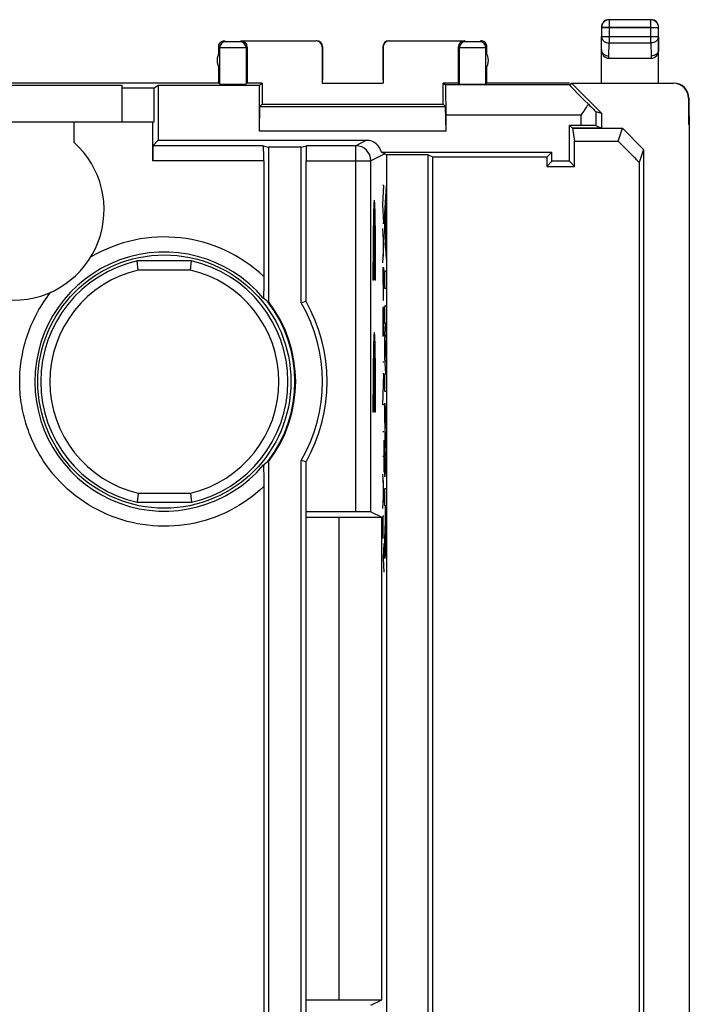
# Model space of a CAD drawing. Units: millimetres. Extents: x -26.2 to 18.6, y -24.5 to 24.5.
# Drawn here: x -3.6 to 18.6, y -8.1 to 24.5 of the extents above; entities that cross this region are included whole.
import ezdxf

# ---------------------------------------------------------------- set-up
doc = ezdxf.new("R2010")
doc.units = ezdxf.units.MM
doc.header["$LTSCALE"] = 16.335
doc.layers.get('0').update_dxf_attribs({"linetype": 'CONTINUOUS'})
for name, color, linetype in [('ASSI', 7, 'CONTINUOUS'), ('CURVE', 7, 'CONTINUOUS'), ('DRAFT', 7, 'CONTINUOUS'), ('RACCORDO', 7, 'CONTINUOUS'), ('SUPERFICI', 7, 'CONTINUOUS')]:
    doc.layers.add(name, color=color, linetype=linetype)

msp = doc.modelspace()

# ---------------------------------------------------------------- linework, layer by layer
at = {"color": 253, "linetype": 'CONTINUOUS'}
for p, q in [((15.963, 24.496), (15.963, 23.728)), ((17.354, 24.246), (15.713, 24.246)), ((17.354, 23.728), (17.354, 24.246)), ((15.709, 23.511), (15.713, 23.944)), ((15.713, 23.944), (17.604, 23.944)), ((17.604, 23.944), (17.609, 23.51)), ((3.041, 23.568), (3.009, 23.6)), ((3.241, 23.768), (3.209, 23.8)), ((3.759, 23.794), (3.719, 23.768)), ((3.959, 23.594), (3.919, 23.568)), ((10.999, 23.568), (10.959, 23.594)), ((11.199, 23.768), (11.159, 23.794)), ((11.709, 23.8), (11.676, 23.768)), ((11.909, 23.6), (11.876, 23.568)), ((15.959, 23.295), (15.963, 23.728)), ((15.963, 23.728), (17.354, 23.728)), ((17.354, 23.728), (17.359, 23.295)), ((15.959, 23.223), (15.959, 23.295)), ((17.359, 23.295), (17.358, 23.223)), ((8.463, 18.377), (8.486, 19)), ((8.486, 19), (8.463, 19)), ((8.486, 17.754), (8.463, 18.377)), ((8.463, 17.754), (8.486, 17.754)), ((8.486, 17.01), (8.463, 17.58)), ((8.471, 17.377), (8.471, 16.644)), ((8.463, 16.44), (8.486, 17.01)), ((8.463, 16.27), (8.463, 15.84)), ((8.486, 16.27), (8.463, 16.27)), ((8.486, 15.84), (8.486, 16.27)), ((8.463, 14.953), (8.463, 13.994)), ((8.486, 14.953), (8.463, 14.953)), ((8.474, 14.953), (8.474, 14.073)), ((8.486, 14.006), (8.486, 14.953)), ((8.486, 13.145), (8.463, 13.145)), ((8.463, 11.725), (8.486, 12.757)), ((8.486, 12.757), (8.463, 12.757)), ((8.486, 11.725), (8.463, 11.725)), ((8.486, 10.831), (8.463, 10.831)), ((8.486, 10.555), (8.486, 9.5)), ((8.463, 10.027), (8.486, 10.027)), ((8.486, 8.86), (8.463, 9.431)), ((8.471, 9.224), (8.471, 8.497)), ((8.463, 8.29), (8.486, 8.86)), ((8.463, 8.041), (8.463, 7.294)), ((8.486, 8.041), (8.463, 8.041)), ((8.486, 7.132), (8.472, 6.656)), ((8.463, 6.656), (8.472, 6.656)), ((8.472, 6.656), (8.486, 6.181))]:
    msp.add_line(p, q, dxfattribs=at)
at = {"color": 7, "linetype": 'CONTINUOUS'}
for p, q in [((17.354, 24.496), (15.963, 24.496)), ((15.713, 24.246), (15.713, 23.944)), ((17.604, 23.944), (17.604, 24.246)), ((15.709, 22.4), (15.709, 23.944)), ((17.609, 22.4), (17.609, 23.944)), ((3.009, 23.6), (3.009, 23.368)), ((3.041, 23.568), (3.041, 22.368)), ((3.759, 23.794), (6.25, 23.794)), ((3.919, 23.568), (3.919, 22.368)), ((3.959, 23.594), (3.959, 22.394)), ((6.45, 23.594), (6.45, 22.395)), ((6.459, 23.6), (6.459, 22.5)), ((8.459, 23.6), (8.459, 22.5)), ((8.467, 23.594), (8.467, 22.395)), ((8.667, 23.794), (11.159, 23.794)), ((10.959, 23.594), (10.959, 22.394)), ((10.999, 22.368), (10.999, 23.568)), ((11.876, 22.368), (11.876, 23.568)), ((11.909, 23.368), (11.909, 23.6)), ((15.709, 23.509), (15.709, 23.51)), ((17.609, 23.51), (17.609, 23.509)), ((15.959, 23.223), (17.358, 23.223)), ((3.009, 22.932), (3.009, 22.5)), ((3.012, 22.397), (-10.594, 22.397)), ((-7.391, 22.33), (-0.191, 22.33)), ((-0.191, 21.1), (-0.191, 22.33)), ((3.009, 22.5), (3.012, 22.5)), ((3.012, 22.397), (3.012, 22.5)), ((3.012, 22.397), (3.041, 22.368)), ((3.959, 22.394), (3.919, 22.368)), ((10.959, 22.394), (10.999, 22.368)), ((11.909, 22.4), (11.876, 22.368)), ((14.649, 22.4), (11.909, 22.4)), ((16.266, 20.471), (16.409, 20.9)), ((17.109, 20.199), (16.965, 19.769))]:
    msp.add_line(p, q, dxfattribs=at)
for centre, radius, start, end in [((15.959, 24.25), 0.25, 90.0192, 179.981), ((15.963, 24.246), 0.25, 90.0022, 179.9976), ((3.206, 23.6), 0.198, 169.824, 179.9354), ((6.259, 23.6), 0.2, 0.0212, 89.98), ((8.659, 23.6), 0.2, 90.02, 179.9788), ((11.711, 23.6), 0.198, 0.0646, 10.176), ((3.459, 23.15), 0.5, 146.7205, 213.2795), ((11.459, 23.15), 0.5, 326.7205, 33.2795)]:
    msp.add_arc(centre, radius, start, end, dxfattribs=at)
at = {"color": 253, "linetype": 'CONTINUOUS'}
for centre, start, end in [((3.241, 23.568), 90.0193, 179.9807), ((3.719, 23.568), 0.0198, 89.9789), ((11.199, 23.568), 90.0211, 179.9802), ((11.676, 23.568), 0.0193, 89.9807)]:
    msp.add_arc(centre, 0.2, start, end, dxfattribs=at)
at = {"color": 7, "linetype": 'CONTINUOUS'}
for centre, major_axis, ratio, start_param, end_param in [((3.759, 23.594), (0.166, 0.111), 0.999945, -0.587971, 0.982775), ((6.25, 23.594), (0.166, 0.111), 0.999945, -0.587971, 0.982775), ((8.667, 23.594), (0.166, -0.111), 0.999945, 2.158818, 3.729563), ((11.159, 23.594), (0.166, -0.111), 0.999945, 2.158818, 3.729563), ((15.959, 23.511), (-0.003, 0.289), 0.866017, -4.711676, -3.149446), ((17.359, 23.511), (0.003, 0.289), 0.866014, -3.132866, -1.571586), ((3.48, 22.368), (0.439, 0), 0.005818, -3.135775, -0.008727), ((11.437, 22.368), (0.439, 0), 0.005818, -3.132866, -0.005818), ((71.485, 0), (498.904, -498.296), 0.034899, -1.646793, -1.645383), ((25.662, 0), (0, 498.6), 0.017455, 1.531137, 1.610455)]:
    msp.add_ellipse(centre, major_axis=major_axis, ratio=ratio, start_param=start_param, end_param=end_param, dxfattribs=at)
at = {"color": 253, "linetype": 'CONTINUOUS'}
msp.add_ellipse((8.474, 15.84), major_axis=(0, 0.65), ratio=0.017455, start_param=-4.712389, end_param=-1.570796, dxfattribs=at)
for points, knots in [([(15.713, 23.944), (15.713, 23.916), (15.727, 23.857), (15.784, 23.786), (15.866, 23.739), (15.93, 23.728), (15.963, 23.728)], [0, 0, 0, 0, 0.233176, 0.476666, 0.733791, 1, 1, 1, 1]), ([(17.604, 23.944), (17.604, 23.916), (17.59, 23.857), (17.533, 23.786), (17.451, 23.739), (17.387, 23.728), (17.354, 23.728)], [0, 0, 0, 0, 0.233134, 0.476641, 0.733803, 1, 1, 1, 1]), ([(3.919, 23.568), (3.918, 23.567), (3.915, 23.568), (3.908, 23.567), (3.898, 23.567), (3.883, 23.567), (3.864, 23.567), (3.833, 23.567), (3.785, 23.567), (3.719, 23.566), (3.616, 23.566), (3.507, 23.566), (3.395, 23.566), (3.314, 23.566), (3.24, 23.566), (3.174, 23.567), (3.127, 23.567), (3.095, 23.567), (3.076, 23.567), (3.062, 23.567), (3.051, 23.567), (3.045, 23.568), (3.042, 23.567), (3.041, 23.568)], [0, 0, 0, 0, 0.002829, 0.010411, 0.022653, 0.039456, 0.060661, 0.086038, 0.148356, 0.22407, 0.310288, 0.500825, 0.597896, 0.691236, 0.777302, 0.852811, 0.91488, 0.940119, 0.961177, 0.977824, 0.989905, 0.997326, 1, 1, 1, 1]), ([(3.719, 23.768), (3.719, 23.767), (3.717, 23.768), (3.713, 23.767), (3.707, 23.767), (3.695, 23.767), (3.675, 23.767), (3.646, 23.767), (3.61, 23.766), (3.554, 23.766), (3.495, 23.766), (3.434, 23.766), (3.39, 23.766), (3.349, 23.766), (3.314, 23.767), (3.288, 23.767), (3.27, 23.767), (3.26, 23.767), (3.252, 23.767), (3.247, 23.767), (3.243, 23.768), (3.241, 23.767), (3.241, 23.768)], [0, 0, 0, 0, 0.002811, 0.010378, 0.02261, 0.039405, 0.085972, 0.148272, 0.223971, 0.310181, 0.500722, 0.597801, 0.691153, 0.777229, 0.852746, 0.914828, 0.940076, 0.961146, 0.977808, 0.989901, 0.997329, 1, 1, 1, 1]), ([(11.876, 23.568), (11.876, 23.567), (11.872, 23.568), (11.866, 23.567), (11.856, 23.567), (11.841, 23.567), (11.823, 23.567), (11.791, 23.567), (11.743, 23.567), (11.678, 23.566), (11.603, 23.566), (11.522, 23.566), (11.411, 23.566), (11.301, 23.566), (11.198, 23.566), (11.133, 23.567), (11.085, 23.567), (11.053, 23.567), (11.034, 23.567), (11.02, 23.567), (11.009, 23.567), (11.002, 23.568), (10.999, 23.567), (10.999, 23.568)], [0, 0, 0, 0, 0.002674, 0.010095, 0.022176, 0.038823, 0.059881, 0.08512, 0.147189, 0.222699, 0.308764, 0.402105, 0.499176, 0.689713, 0.775931, 0.851645, 0.913963, 0.939339, 0.960544, 0.977347, 0.989589, 0.997171, 1, 1, 1, 1]), ([(11.676, 23.768), (11.676, 23.767), (11.674, 23.768), (11.671, 23.767), (11.665, 23.767), (11.657, 23.767), (11.647, 23.767), (11.63, 23.767), (11.604, 23.767), (11.568, 23.766), (11.528, 23.766), (11.484, 23.766), (11.423, 23.766), (11.363, 23.766), (11.307, 23.766), (11.272, 23.767), (11.242, 23.767), (11.222, 23.767), (11.21, 23.767), (11.204, 23.767), (11.201, 23.768), (11.199, 23.767), (11.199, 23.768)], [0, 0, 0, 0, 0.002671, 0.010098, 0.022192, 0.038854, 0.059924, 0.085172, 0.147255, 0.222772, 0.308848, 0.4022, 0.499279, 0.68982, 0.77603, 0.851728, 0.914029, 0.960595, 0.97739, 0.989622, 0.997189, 1, 1, 1, 1])]:
    msp.add_open_spline(points, degree=3, knots=knots, dxfattribs=at)
at = {"color": 7, "linetype": 'CONTINUOUS'}
for points, knots in [([(3.012, 23.635), (3.016, 23.658), (3.032, 23.702), (3.078, 23.756), (3.139, 23.792), (3.186, 23.8), (3.209, 23.8)], [0, 0, 0, 0, 0.250503, 0.500337, 0.750599, 1, 1, 1, 1]), ([(11.906, 23.635), (11.902, 23.658), (11.885, 23.702), (11.84, 23.756), (11.778, 23.792), (11.732, 23.8), (11.709, 23.8)], [0, 0, 0, 0, 0.250503, 0.500337, 0.750599, 1, 1, 1, 1]), ([(15.709, 23.508), (15.709, 23.48), (15.724, 23.422), (15.781, 23.351), (15.863, 23.305), (15.927, 23.294), (15.959, 23.294)], [0, 0, 0, 0, 0.233035, 0.476798, 0.734225, 1, 1, 1, 1]), ([(17.609, 23.51), (17.608, 23.481), (17.594, 23.423), (17.537, 23.352), (17.455, 23.306), (17.391, 23.296), (17.359, 23.296)], [0, 0, 0, 0, 0.233142, 0.476677, 0.733979, 1, 1, 1, 1])]:
    msp.add_open_spline(points, degree=3, knots=knots, dxfattribs=at)
at = {"layer": 'ASSI', "color": 253, "linetype": 'CONTINUOUS'}
for p, q in [((15.963, 24.496), (15.963, 23.728)), ((17.354, 23.728), (17.354, 24.496)), ((15.713, 24.246), (17.604, 24.246)), ((15.709, 23.511), (15.713, 23.944)), ((15.713, 23.944), (17.604, 23.944)), ((17.604, 23.944), (17.609, 23.51)), ((3.041, 23.568), (3.009, 23.6)), ((3.241, 23.768), (3.209, 23.8)), ((3.759, 23.794), (3.719, 23.768)), ((3.959, 23.594), (3.919, 23.568)), ((10.999, 23.568), (10.959, 23.594)), ((11.199, 23.768), (11.159, 23.794)), ((11.709, 23.8), (11.676, 23.768)), ((11.909, 23.6), (11.876, 23.568)), ((15.959, 23.295), (15.963, 23.728)), ((15.963, 23.728), (17.354, 23.728)), ((17.354, 23.728), (17.359, 23.295)), ((15.959, 23.223), (15.959, 23.295)), ((17.359, 23.295), (17.358, 23.223)), ((15.025, 21.336), (10.555, 21.336)), ((15.025, 21.336), (15.025, 20.996)), ((15.525, 21.454), (15.525, 20.992)), ((7.919, 20.5), (7.561, 20.321)), ((7.561, 8.183), (7.561, 20.321)), ((8.524, 20.052), (8.061, 19.821)), ((4.509, 19.821), (0.825, 19.821)), ((5.909, 19.821), (8.061, 19.821)), ((8.061, 8.179), (8.061, 19.821))]:
    msp.add_line(p, q, dxfattribs=at)
at = {"layer": 'ASSI', "color": 7, "linetype": 'CONTINUOUS'}
for p, q in [((17.354, 24.496), (15.963, 24.496)), ((15.713, 24.246), (15.713, 23.944)), ((17.604, 23.944), (17.604, 24.246)), ((15.709, 22.4), (15.709, 23.944)), ((17.609, 22.4), (17.609, 23.944)), ((3.009, 23.6), (3.009, 23.368)), ((3.041, 23.568), (3.041, 22.368)), ((3.759, 23.794), (6.25, 23.794)), ((3.919, 23.568), (3.919, 22.368)), ((3.959, 23.594), (3.959, 22.394)), ((6.45, 23.594), (6.45, 22.395)), ((6.459, 23.6), (6.459, 22.5)), ((8.459, 23.6), (8.459, 22.5)), ((8.467, 23.594), (8.467, 22.395)), ((8.667, 23.794), (11.159, 23.794)), ((10.959, 23.594), (10.959, 22.394)), ((10.999, 22.368), (10.999, 23.568)), ((11.876, 22.368), (11.876, 23.568)), ((11.909, 23.368), (11.909, 23.6)), ((15.709, 23.509), (15.709, 23.51)), ((17.609, 23.51), (17.609, 23.509)), ((15.959, 23.223), (17.358, 23.223)), ((3.009, 22.932), (3.009, 22.5)), ((11.909, 22.4), (11.909, 22.932)), ((3.012, 22.397), (-10.594, 22.397)), ((-7.391, 22.33), (-0.191, 22.33)), ((-0.191, 21.1), (-0.191, 22.33)), ((0.86, 22.231), (-0.191, 22.231)), ((0.86, 22.231), (1.009, 22.33)), ((0.86, 22.231), (0.86, 21.1)), ((1.009, 22.33), (1.009, 20.5)), ((1.009, 22.33), (4.363, 22.33)), ((3.009, 22.5), (3.012, 22.5)), ((3.012, 22.397), (3.012, 22.5)), ((3.012, 22.397), (3.041, 22.368)), ((3.959, 22.394), (3.919, 22.368)), ((4.459, 22.394), (3.959, 22.394)), ((4.363, 22.33), (4.459, 22.394)), ((4.363, 20.8), (4.363, 22.33)), ((4.459, 22.394), (4.459, 21.7)), ((6.45, 22.395), (8.467, 22.395)), ((10.459, 21.7), (10.459, 22.394)), ((10.959, 22.394), (10.459, 22.394)), ((10.459, 22.394), (10.546, 22.336)), ((14.649, 22.336), (10.546, 22.336)), ((10.959, 22.394), (10.999, 22.368)), ((11.909, 22.4), (11.876, 22.368)), ((14.649, 22.4), (11.909, 22.4)), ((14.649, 22.336), (14.715, 22.394)), ((14.715, 22.394), (18.1, 22.394)), ((14.715, 22.394), (15.709, 21.4)), ((18.6, 21.894), (18.6, 21.023)), ((18.609, 21.9), (18.609, 21.6)), ((4.363, 20.8), (4.382, 21.624)), ((4.459, 21.7), (4.382, 21.624)), ((4.382, 21.624), (10.535, 21.624)), ((4.459, 21.7), (10.459, 21.7)), ((10.459, 21.7), (10.535, 21.624)), ((10.555, 20.8), (10.535, 21.624)), ((18.609, 21.6), (18.626, 21.023)), ((10.555, 20.8), (10.555, 21.336)), ((15.525, 21.454), (15.709, 21.4)), ((15.709, 21.4), (15.709, 20.9)), ((0.86, 21.1), (-8.443, 21.1)), ((-1.791, 21.1), (-1.791, 20.436)), ((0.825, 19.821), (0.825, 21.1)), ((14.654, 19.805), (14.654, 20.996)), ((15.025, 20.996), (14.654, 20.996)), ((14.654, 20.996), (14.75, 20.9)), ((14.75, 20.9), (14.821, 20.471)), ((14.75, 20.9), (16.409, 20.9)), ((15.525, 20.992), (15.709, 20.9)), ((16.266, 20.471), (16.409, 20.9)), ((17.109, 20.199), (16.409, 20.9)), ((18.626, 21.023), (18.6, 21.023)), ((18.626, 21.023), (18.626, -21.023)), ((10.555, 20.8), (4.363, 20.8)), ((0.83, 20.321), (1.009, 20.5)), ((4.491, 20.321), (0.83, 20.321)), ((1.009, 20.5), (7.919, 20.5)), ((4.491, 20.321), (4.666, 20.277)), ((4.666, 20.277), (4.666, 15.152)), ((5.752, 20.277), (4.666, 20.277)), ((5.752, 20.277), (5.926, 20.321)), ((5.752, 15.117), (5.752, 20.277)), ((7.561, 20.321), (5.926, 20.321)), ((14.821, 20.471), (16.266, 20.471)), ((8.408, 20.105), (14.063, 20.105)), ((8.524, 20.052), (8.594, 20.017)), ((8.594, -20.017), (8.594, 20.017)), ((9.953, 20.017), (8.594, 20.017)), ((9.953, 20.017), (9.953, -20.017)), ((10.114, 19.937), (9.953, 20.017)), ((13.896, 19.937), (10.114, 19.937)), ((13.896, 19.937), (14.063, 20.105)), ((14.063, 19.805), (14.063, 20.105)), ((17.109, 20.199), (16.965, 19.769)), ((17.109, 20.199), (17.109, -20.199)), ((4.509, 19.821), (4.509, 15.98)), ((5.909, 15.159), (5.909, 19.821)), ((14.063, 19.805), (13.896, 19.637)), ((13.896, 19.637), (14.822, 19.637)), ((14.654, 19.805), (14.063, 19.805)), ((14.654, 19.805), (14.822, 19.637)), ((4.643, 15.144), (4.666, 15.152)), ((5.909, 15.159), (5.752, 15.117)), ((4.643, 9.856), (4.666, 9.848)), ((4.666, 9.848), (4.666, -20.277)), ((5.752, -20.277), (5.752, 9.883)), ((5.909, 9.841), (5.752, 9.883)), ((5.909, -19.821), (5.909, 9.841)), ((4.509, 9.02), (4.509, -19.821)), ((7.561, 8.183), (5.909, 8.183)), ((8.061, 8.179), (8.419, 8)), ((5.909, 8), (8.419, 8)), ((7.008, -8), (7.008, 8)), ((8.419, -8), (8.419, 8)), ((5.909, -8), (8.419, -8)), ((8.061, -8.179), (8.419, -8))]:
    msp.add_line(p, q, dxfattribs=at)
msp.add_circle((1.209, 12.5), 4.2, dxfattribs=at)
for centre, radius, start, end in [((15.959, 24.25), 0.25, 90.0192, 179.981), ((15.963, 24.246), 0.25, 90.0022, 179.9976), ((17.354, 24.246), 0.25, 0.0025, 89.9975), ((17.359, 24.25), 0.25, 359.9997, 90.0003), ((3.206, 23.6), 0.198, 169.824, 179.9354), ((6.259, 23.6), 0.2, 0.0212, 89.98), ((8.659, 23.6), 0.2, 90.02, 179.9788), ((11.711, 23.6), 0.198, 0.0646, 10.176), ((3.459, 23.15), 0.5, 146.7205, 213.2795), ((11.459, 23.15), 0.5, 326.7205, 33.2795), ((18.109, 21.9), 0.5, 359.9688, 89.9608), ((-3.791, 18.2), 3, 131.8103, 48.1897), ((1.209, 12.5), 4.296, 40.1711, 319.8289), ((1.209, 12.5), 4.334, 322.4038, 37.5962), ((1.209, 12.5), 4.357, 322.5084, 37.4916), ((1.209, 12.5), 5.243, 330.0527, 29.9473), ((1.209, 12.5), 5.4, 330.5017, 29.4983)]:
    msp.add_arc(centre, radius, start, end, dxfattribs=at)
at = {"layer": 'ASSI', "color": 253, "linetype": 'CONTINUOUS'}
for centre, radius, start, end in [((3.241, 23.568), 0.2, 90.0193, 179.9807), ((3.719, 23.568), 0.2, 0.0198, 89.9789), ((11.199, 23.568), 0.2, 90.0211, 179.9802), ((11.676, 23.568), 0.2, 0.0193, 89.9807), ((7.561, 19.821), 0.5, 0.01, 89.983), ((1.209, 12.5), 4.796, 46.5291, 120.679)]:
    msp.add_arc(centre, radius, start, end, dxfattribs=at)
at = {"layer": 'ASSI', "color": 7, "linetype": 'CONTINUOUS'}
for centre, major_axis, ratio, start_param, end_param in [((3.759, 23.594), (0.166, 0.111), 0.999945, -0.587971, 0.982775), ((6.25, 23.594), (0.166, 0.111), 0.999945, -0.587971, 0.982775), ((8.667, 23.594), (0.166, -0.111), 0.999945, 2.158818, 3.729563), ((11.159, 23.594), (0.166, -0.111), 0.999945, 2.158818, 3.729563), ((15.959, 23.511), (-0.003, 0.289), 0.866017, -4.711676, -3.149446), ((17.359, 23.511), (0.003, 0.289), 0.866014, -3.132866, -1.571586), ((3.48, 22.368), (0.439, 0), 0.005818, -3.135775, -0.008727), ((10.546, 21.336), (0, 1), 0.008727, -1.570796, -0.005818), ((11.437, 22.368), (0.439, 0), 0.005818, -3.132866, -0.005818), ((15.649, 21.336), (1, -1), 0.006171, 3.141239, 4.336447), ((18.1, 21.894), (-0.416, -0.277), 0.999945, 2.553622, 4.124368), ((15.025, 21.954), (-0.5, 0.5), 0.006171, -4.180213, -3.152875), ((15.025, 20.992), (0.5, 0), 0.008727, 0.017453, 1.570796), ((0.83, 19.821), (0, 0.5), 0.008727, 0.008727, 1.570796), ((4.491, 19.821), (0, 0.5), 0.034921, -1.570796, -0.008727), ((5.926, 19.821), (0, 0.5), 0.034921, 0.008727, 1.570796), ((7.919, 20), (0.447, 0.224), 0.99981, -0.252655, 1.107103), ((10.474, 0), (0, 498.6), 0.008727, -1.531402, -1.529727), ((71.485, 0), (498.904, -498.296), 0.034899, -1.646793, -1.645383), ((8.024, 20.052), (0.706, -0.187), 0.234457, 0.847632, 1.058518), ((1.418, 0), (0, 498.6), 0.017455, -1.610793, -1.530799), ((18.244, 0), (0, 498.6), 0.008727, 1.530799, 1.531402), ((25.662, 0), (0, 498.6), 0.017455, 1.531137, 1.610455), ((2.135, 12.5), (3.707, 0), 0.96827, 0.828005, 0.882028), ((2.135, 12.5), (3.707, 0), 0.96827, -0.882028, -0.828005), ((7.561, 8.179), (0.5, 0), 0.008727, 0.017453, 1.570796)]:
    msp.add_ellipse(centre, major_axis=major_axis, ratio=ratio, start_param=start_param, end_param=end_param, dxfattribs=at)
at = {"layer": 'ASSI', "color": 253, "linetype": 'CONTINUOUS'}
for points, knots in [([(15.713, 23.944), (15.713, 23.916), (15.727, 23.857), (15.784, 23.786), (15.866, 23.739), (15.93, 23.728), (15.963, 23.728)], [0, 0, 0, 0, 0.233176, 0.476666, 0.733791, 1, 1, 1, 1]), ([(17.604, 23.944), (17.604, 23.916), (17.59, 23.857), (17.533, 23.786), (17.451, 23.739), (17.387, 23.728), (17.354, 23.728)], [0, 0, 0, 0, 0.233134, 0.476641, 0.733803, 1, 1, 1, 1]), ([(3.919, 23.568), (3.918, 23.567), (3.915, 23.568), (3.908, 23.567), (3.898, 23.567), (3.883, 23.567), (3.864, 23.567), (3.833, 23.567), (3.785, 23.567), (3.719, 23.566), (3.616, 23.566), (3.507, 23.566), (3.395, 23.566), (3.314, 23.566), (3.24, 23.566), (3.174, 23.567), (3.127, 23.567), (3.095, 23.567), (3.076, 23.567), (3.062, 23.567), (3.051, 23.567), (3.045, 23.568), (3.042, 23.567), (3.041, 23.568)], [0, 0, 0, 0, 0.002829, 0.010411, 0.022653, 0.039456, 0.060661, 0.086038, 0.148356, 0.22407, 0.310288, 0.500825, 0.597896, 0.691236, 0.777302, 0.852811, 0.91488, 0.940119, 0.961177, 0.977824, 0.989905, 0.997326, 1, 1, 1, 1]), ([(3.719, 23.768), (3.719, 23.767), (3.717, 23.768), (3.713, 23.767), (3.707, 23.767), (3.695, 23.767), (3.675, 23.767), (3.646, 23.767), (3.61, 23.766), (3.554, 23.766), (3.495, 23.766), (3.434, 23.766), (3.39, 23.766), (3.349, 23.766), (3.314, 23.767), (3.288, 23.767), (3.27, 23.767), (3.26, 23.767), (3.252, 23.767), (3.247, 23.767), (3.243, 23.768), (3.241, 23.767), (3.241, 23.768)], [0, 0, 0, 0, 0.002811, 0.010378, 0.02261, 0.039405, 0.085972, 0.148272, 0.223971, 0.310181, 0.500722, 0.597801, 0.691153, 0.777229, 0.852746, 0.914828, 0.940076, 0.961146, 0.977808, 0.989901, 0.997329, 1, 1, 1, 1]), ([(11.876, 23.568), (11.876, 23.567), (11.872, 23.568), (11.866, 23.567), (11.856, 23.567), (11.841, 23.567), (11.823, 23.567), (11.791, 23.567), (11.743, 23.567), (11.678, 23.566), (11.603, 23.566), (11.522, 23.566), (11.411, 23.566), (11.301, 23.566), (11.198, 23.566), (11.133, 23.567), (11.085, 23.567), (11.053, 23.567), (11.034, 23.567), (11.02, 23.567), (11.009, 23.567), (11.002, 23.568), (10.999, 23.567), (10.999, 23.568)], [0, 0, 0, 0, 0.002674, 0.010095, 0.022176, 0.038823, 0.059881, 0.08512, 0.147189, 0.222699, 0.308764, 0.402105, 0.499176, 0.689713, 0.775931, 0.851645, 0.913963, 0.939339, 0.960544, 0.977347, 0.989589, 0.997171, 1, 1, 1, 1]), ([(11.676, 23.768), (11.676, 23.767), (11.674, 23.768), (11.671, 23.767), (11.665, 23.767), (11.657, 23.767), (11.647, 23.767), (11.63, 23.767), (11.604, 23.767), (11.568, 23.766), (11.528, 23.766), (11.484, 23.766), (11.423, 23.766), (11.363, 23.766), (11.307, 23.766), (11.272, 23.767), (11.242, 23.767), (11.222, 23.767), (11.21, 23.767), (11.204, 23.767), (11.201, 23.768), (11.199, 23.767), (11.199, 23.768)], [0, 0, 0, 0, 0.002671, 0.010098, 0.022192, 0.038854, 0.059924, 0.085172, 0.147255, 0.222772, 0.308848, 0.4022, 0.499279, 0.68982, 0.77603, 0.851728, 0.914029, 0.960595, 0.97739, 0.989622, 0.997189, 1, 1, 1, 1]), ([(-3.591, 12.503), (-3.591, 12.769), (-3.541, 13.301), (-3.345, 14.077), (-3.02, 14.809), (-2.726, 15.255), (-2.561, 15.464)], [0, 0, 0, 0, 0.250001, 0.500003, 0.750002, 1, 1, 1, 1]), ([(4.509, 9.019), (4.172, 8.7), (3.4, 8.157), (2.061, 7.711), (0.65, 7.668), (-0.714, 8.032), (-1.916, 8.772), (-2.699, 9.652), (-3.154, 10.466), (-3.401, 11.121), (-3.555, 11.804), (-3.591, 12.27), (-3.591, 12.503)], [0, 0, 0, 0, 0.124927, 0.249833, 0.374752, 0.499669, 0.624586, 0.749507, 0.81213, 0.874733, 0.937401, 1, 1, 1, 1])]:
    msp.add_open_spline(points, degree=3, knots=knots, dxfattribs=at)
at = {"layer": 'ASSI', "color": 7, "linetype": 'CONTINUOUS'}
for points, knots in [([(3.012, 23.635), (3.016, 23.658), (3.032, 23.702), (3.078, 23.756), (3.139, 23.792), (3.186, 23.8), (3.209, 23.8)], [0, 0, 0, 0, 0.250503, 0.500337, 0.750599, 1, 1, 1, 1]), ([(11.906, 23.635), (11.902, 23.658), (11.885, 23.702), (11.84, 23.756), (11.778, 23.792), (11.732, 23.8), (11.709, 23.8)], [0, 0, 0, 0, 0.250503, 0.500337, 0.750599, 1, 1, 1, 1]), ([(15.709, 23.508), (15.709, 23.48), (15.724, 23.422), (15.781, 23.351), (15.863, 23.305), (15.927, 23.294), (15.959, 23.294)], [0, 0, 0, 0, 0.233035, 0.476798, 0.734225, 1, 1, 1, 1]), ([(17.609, 23.51), (17.608, 23.481), (17.594, 23.423), (17.537, 23.352), (17.455, 23.306), (17.391, 23.296), (17.359, 23.296)], [0, 0, 0, 0, 0.233142, 0.476677, 0.733979, 1, 1, 1, 1]), ([(15.276, 21.697), (15.256, 21.668), (15.174, 21.546), (15.089, 21.426), (15.025, 21.336)], [0, 0, 0, 0, 0.244671, 1, 1, 1, 1]), ([(4.509, 15.98), (4.509, 15.941), (4.509, 15.862), (4.508, 15.746), (4.507, 15.633), (4.505, 15.528), (4.503, 15.445), (4.501, 15.386), (4.499, 15.347), (4.498, 15.317), (4.496, 15.291), (4.495, 15.282), (4.493, 15.27), (4.491, 15.271)], [0, 0, 0, 0, 0.167244, 0.332081, 0.49148, 0.642195, 0.779162, 0.840061, 0.893996, 0.939148, 0.973125, 0.993742, 1, 1, 1, 1]), ([(4.491, 9.729), (4.493, 9.73), (4.495, 9.718), (4.496, 9.709), (4.498, 9.683), (4.499, 9.653), (4.501, 9.614), (4.503, 9.555), (4.505, 9.472), (4.507, 9.367), (4.508, 9.254), (4.509, 9.138), (4.509, 9.059), (4.509, 9.02)], [0, 0, 0, 0, 0.006257, 0.026874, 0.06085, 0.106001, 0.159934, 0.220835, 0.357802, 0.508518, 0.667918, 0.832756, 1, 1, 1, 1])]:
    msp.add_open_spline(points, degree=3, knots=knots, dxfattribs=at)
at = {"layer": 'CURVE', "color": 253, "linetype": 'CONTINUOUS'}
for p, q in [((8.524, 18.069), (8.575, 19)), ((8.575, 19), (8.575, 18.42)), ((8.575, 18.42), (8.54, 17.779)), ((8.524, 17.489), (8.524, 18.069)), ((8.54, 17.779), (8.575, 17.138)), ((8.575, 16.558), (8.524, 17.489)), ((8.575, 17.138), (8.575, 16.558)), ((8.524, 15.591), (8.524, 16.171)), ((8.524, 16.171), (8.575, 16.171)), ((8.575, 16.171), (8.575, 15.591)), ((8.143, 15.868), (8.13, 15.868)), ((8.219, 15.868), (8.206, 15.868)), ((8.575, 15.591), (8.524, 15.591)), ((8.524, 14.431), (8.524, 15.011)), ((8.524, 15.011), (8.575, 15.011)), ((8.575, 15.011), (8.575, 14.134)), ((8.524, 13.883), (8.557, 14.431)), ((8.557, 14.431), (8.524, 14.431)), ((8.575, 14.134), (8.542, 13.593)), ((8.524, 13.303), (8.524, 13.883)), ((8.542, 13.593), (8.575, 13.051)), ((8.168, 11.882), (8.168, 13.343)), ((8.181, 13.343), (8.181, 11.882)), ((8.557, 12.754), (8.524, 13.303)), ((8.524, 12.174), (8.524, 12.754)), ((8.524, 12.754), (8.557, 12.754)), ((8.575, 13.051), (8.575, 12.174)), ((8.575, 12.174), (8.524, 12.174)), ((8.181, 11.882), (8.168, 11.882)), ((8.524, 11.787), (8.575, 10.856)), ((8.524, 11.207), (8.524, 11.787)), ((8.143, 11.482), (8.13, 11.482)), ((8.219, 11.482), (8.206, 11.482)), ((8.534, 11.024), (8.524, 11.207)), ((8.534, 10.108), (8.534, 11.024)), ((8.559, 10.566), (8.543, 10.847)), ((8.543, 10.847), (8.543, 10.285)), ((8.575, 10.856), (8.575, 10.276)), ((8.543, 10.285), (8.559, 10.566)), ((8.575, 10.276), (8.524, 9.345)), ((8.524, 9.925), (8.534, 10.108)), ((8.524, 9.345), (8.524, 9.925)), ((8.524, 8.378), (8.524, 8.959)), ((8.524, 8.959), (8.575, 8.959)), ((8.575, 8.959), (8.575, 7.6)), ((8.543, 8.378), (8.524, 8.378)), ((8.543, 7.872), (8.543, 8.378)), ((8.553, 8.386), (8.553, 7.681)), ((8.565, 8.386), (8.553, 8.386)), ((8.565, 7.681), (8.565, 8.386)), ((8.524, 7.291), (8.543, 7.872)), ((8.524, 6.638), (8.524, 7.291)), ((8.545, 7.255), (8.524, 6.638))]:
    msp.add_line(p, q, dxfattribs=at)
for centre, major_axis, start_param, end_param in [((8.175, 15.968), (0, 2.55), -1.610022, 1.610022), ((8.175, 15.968), (0, 1.8), -1.626381, 1.626381), ((8.175, 11.582), (0, 2.55), -1.610022, 1.610022), ((8.175, 11.582), (0, 1.8), 0.209871, 1.626381), ((8.175, 11.582), (0, 1.8), -1.626381, -0.209871), ((8.559, 7.6), (0, 0.889), -4.313706, -1.570796), ((8.559, 7.681), (0, 0.353), -4.712389, -1.570796)]:
    msp.add_ellipse(centre, major_axis=major_axis, ratio=0.017455, start_param=start_param, end_param=end_param, dxfattribs=at)
at = {"layer": 'DRAFT', "color": 7, "linetype": 'CONTINUOUS'}
for p, q in [((0.86, 22.231), (-0.191, 22.231)), ((0.86, 22.231), (1.009, 22.33)), ((0.86, 22.231), (0.86, 21.1)), ((1.009, 22.33), (1.009, 20.5)), ((1.009, 22.33), (4.363, 22.33)), ((0.86, 21.1), (-1.791, 21.1)), ((14.654, 19.805), (14.654, 20.996)), ((15.025, 20.996), (14.654, 20.996)), ((14.654, 20.996), (14.75, 20.9)), ((14.75, 20.9), (14.821, 20.471)), ((15.709, 20.9), (14.75, 20.9)), ((4.666, 20.277), (4.666, 15.152)), ((5.752, 20.277), (4.666, 20.277)), ((5.752, 15.117), (5.752, 20.277)), ((14.821, 20.471), (16.266, 20.471)), ((8.594, -20.017), (8.594, 20.017)), ((9.953, 20.017), (8.594, 20.017)), ((9.953, 20.017), (9.953, -20.017)), ((10.114, 19.937), (9.953, 20.017)), ((13.896, 19.937), (10.114, 19.937)), ((13.896, 19.937), (14.063, 20.105)), ((14.063, 19.805), (14.063, 20.105)), ((14.063, 19.805), (13.896, 19.637)), ((13.896, 19.637), (14.822, 19.637)), ((14.654, 19.805), (14.063, 19.805)), ((14.654, 19.805), (14.822, 19.637)), ((4.643, 15.144), (4.666, 15.152)), ((5.909, 15.159), (5.752, 15.117)), ((4.643, 9.856), (4.666, 9.848)), ((4.666, 9.848), (4.666, -20.277)), ((5.752, -20.277), (5.752, 9.883)), ((5.909, 9.841), (5.752, 9.883)), ((5.909, -8.183), (5.909, 9.841)), ((5.909, 8), (8.419, 8)), ((7.008, -8), (7.008, 8)), ((8.419, -8), (8.419, 8)), ((5.909, -8), (8.419, -8))]:
    msp.add_line(p, q, dxfattribs=at)
msp.add_circle((1.209, 12.5), 4.2, dxfattribs=at)
for radius, start, end in [(4.334, 322.4038, 37.5962), (4.357, 322.5084, 37.4916), (5.243, 330.0527, 29.9473), (5.4, 330.5017, 29.4983)]:
    msp.add_arc((1.209, 12.5), radius, start, end, dxfattribs=at)
for centre, ratio, start_param, end_param in [((10.474, 0), 0.008727, -1.531402, -1.529727), ((1.418, 0), 0.017455, -1.610793, -1.530799), ((18.244, 0), 0.008727, 1.530799, 1.531402)]:
    msp.add_ellipse(centre, major_axis=(0, 498.6), ratio=ratio, start_param=start_param, end_param=end_param, dxfattribs=at)
at = {"layer": 'RACCORDO', "color": 7, "linetype": 'CONTINUOUS'}
for p, q in [((0.825, 19.821), (0.825, 21.1)), ((0.83, 20.321), (1.009, 20.5)), ((4.491, 20.321), (0.83, 20.321)), ((1.009, 20.5), (7.919, 20.5)), ((4.491, 20.321), (4.666, 20.277)), ((5.752, 20.277), (5.926, 20.321)), ((7.561, 20.321), (5.926, 20.321)), ((8.408, 20.105), (14.063, 20.105)), ((8.524, 20.052), (8.594, 20.017)), ((4.509, 19.821), (4.509, 15.98)), ((5.909, 15.159), (5.909, 19.821)), ((2.109, 16.5), (0.309, 16.5)), ((0.343, 16.2), (0.309, 16.5)), ((2.075, 16.2), (2.109, 16.5)), ((4.509, 9.02), (4.509, -19.821)), ((0.343, 8.8), (0.309, 8.5)), ((0.309, 8.5), (2.109, 8.5)), ((2.075, 8.8), (2.109, 8.5)), ((7.561, 8.183), (5.909, 8.183)), ((8.061, 8.179), (8.419, 8)), ((8.061, -8.179), (8.419, -8))]:
    msp.add_line(p, q, dxfattribs=at)
at = {"layer": 'RACCORDO', "color": 253, "linetype": 'CONTINUOUS'}
for p, q in [((7.919, 20.5), (7.561, 20.321)), ((7.561, 8.183), (7.561, 20.321)), ((8.524, 20.052), (8.061, 19.821)), ((4.509, 19.821), (0.825, 19.821)), ((5.909, 19.821), (8.061, 19.821)), ((8.061, 8.179), (8.061, 19.821)), ((2.075, 16.2), (0.343, 16.2)), ((0.343, 8.8), (2.075, 8.8))]:
    msp.add_line(p, q, dxfattribs=at)
at = {"layer": 'RACCORDO', "color": 7, "linetype": 'CONTINUOUS'}
for centre, radius, start, end in [((-3.791, 18.2), 3, 131.8103, 48.1897), ((1.209, 12.5), 4.296, 40.1711, 319.8289), ((1.209, 12.5), 4.1, 102.6804, 257.3196), ((1.209, 12.5), 4.1, 282.6804, 77.3196)]:
    msp.add_arc(centre, radius, start, end, dxfattribs=at)
at = {"layer": 'RACCORDO', "color": 253, "linetype": 'CONTINUOUS'}
for centre, radius, start, end in [((7.561, 19.821), 0.5, 0.01, 89.983), ((1.209, 12.5), 4.796, 46.5291, 120.679), ((1.209, 12.5), 3.8, 103.1736, 256.8264), ((1.209, 12.5), 3.8, 283.1736, 76.8264)]:
    msp.add_arc(centre, radius, start, end, dxfattribs=at)
at = {"layer": 'RACCORDO', "color": 7, "linetype": 'CONTINUOUS'}
for centre, major_axis, ratio, start_param, end_param in [((0.83, 19.821), (0, 0.5), 0.008727, 0.008727, 1.570796), ((4.491, 19.821), (0, 0.5), 0.034921, -1.570796, -0.008727), ((5.926, 19.821), (0, 0.5), 0.034921, 0.008727, 1.570796), ((7.919, 20), (0.447, 0.224), 0.99981, -0.252655, 1.107103), ((8.024, 20.052), (0.706, -0.187), 0.234457, 0.847632, 1.058518), ((2.135, 12.5), (3.707, 0), 0.96827, 0.828005, 0.882028), ((2.135, 12.5), (3.707, 0), 0.96827, -0.882028, -0.828005), ((7.561, 8.179), (0.5, 0), 0.008727, 0.017453, 1.570796)]:
    msp.add_ellipse(centre, major_axis=major_axis, ratio=ratio, start_param=start_param, end_param=end_param, dxfattribs=at)
for points, knots in [([(4.509, 15.98), (4.509, 15.941), (4.509, 15.862), (4.508, 15.746), (4.507, 15.633), (4.505, 15.528), (4.503, 15.445), (4.501, 15.386), (4.499, 15.347), (4.498, 15.317), (4.496, 15.291), (4.495, 15.282), (4.493, 15.27), (4.491, 15.271)], [0, 0, 0, 0, 0.167244, 0.332081, 0.49148, 0.642195, 0.779162, 0.840061, 0.893996, 0.939148, 0.973125, 0.993742, 1, 1, 1, 1]), ([(4.491, 9.729), (4.493, 9.73), (4.495, 9.718), (4.496, 9.709), (4.498, 9.683), (4.499, 9.653), (4.501, 9.614), (4.503, 9.555), (4.505, 9.472), (4.507, 9.367), (4.508, 9.254), (4.509, 9.138), (4.509, 9.059), (4.509, 9.02)], [0, 0, 0, 0, 0.006257, 0.026874, 0.06085, 0.106001, 0.159934, 0.220835, 0.357802, 0.508518, 0.667918, 0.832756, 1, 1, 1, 1])]:
    msp.add_open_spline(points, degree=3, knots=knots, dxfattribs=at)
at = {"layer": 'RACCORDO', "color": 253, "linetype": 'CONTINUOUS'}
for points, knots in [([(-3.591, 12.503), (-3.591, 12.769), (-3.541, 13.301), (-3.345, 14.077), (-3.02, 14.809), (-2.726, 15.255), (-2.561, 15.464)], [0, 0, 0, 0, 0.250001, 0.500003, 0.750002, 1, 1, 1, 1]), ([(4.509, 9.019), (4.172, 8.7), (3.4, 8.157), (2.061, 7.711), (0.65, 7.668), (-0.714, 8.032), (-1.916, 8.772), (-2.699, 9.652), (-3.154, 10.466), (-3.401, 11.121), (-3.555, 11.804), (-3.591, 12.27), (-3.591, 12.503)], [0, 0, 0, 0, 0.124927, 0.249833, 0.374752, 0.499669, 0.624586, 0.749507, 0.81213, 0.874733, 0.937401, 1, 1, 1, 1])]:
    msp.add_open_spline(points, degree=3, knots=knots, dxfattribs=at)
at = {"layer": 'SUPERFICI', "color": 253, "linetype": 'CONTINUOUS'}
for p, q in [((17.354, 24.246), (17.354, 24.496)), ((17.354, 24.246), (17.604, 24.246)), ((15.025, 21.336), (10.555, 21.336)), ((15.025, 21.336), (15.025, 20.996)), ((15.525, 21.454), (15.525, 20.992))]:
    msp.add_line(p, q, dxfattribs=at)
at = {"layer": 'SUPERFICI', "color": 7, "linetype": 'CONTINUOUS'}
for p, q in [((11.909, 22.4), (11.909, 22.932)), ((4.459, 22.394), (3.959, 22.394)), ((4.459, 22.394), (4.459, 21.7)), ((6.45, 22.395), (8.467, 22.395)), ((10.459, 21.7), (10.459, 22.394)), ((10.959, 22.394), (10.459, 22.394)), ((10.459, 22.394), (10.546, 22.336)), ((14.649, 22.336), (10.546, 22.336)), ((14.649, 22.336), (14.715, 22.394)), ((14.715, 22.394), (18.1, 22.394)), ((14.715, 22.394), (15.709, 21.4)), ((18.6, 21.894), (18.6, 21.023)), ((18.609, 21.9), (18.609, 21.6)), ((4.363, 20.8), (4.382, 21.624)), ((4.459, 21.7), (4.382, 21.624)), ((4.382, 21.624), (10.535, 21.624)), ((4.459, 21.7), (10.459, 21.7)), ((10.459, 21.7), (10.535, 21.624)), ((10.555, 20.8), (10.535, 21.624)), ((18.609, 21.6), (18.626, 21.023)), ((10.555, 20.8), (10.555, 21.336)), ((15.525, 21.454), (15.709, 21.4)), ((15.709, 21.4), (15.709, 20.9)), ((15.525, 20.992), (15.709, 20.9)), ((15.709, 20.9), (16.409, 20.9)), ((17.109, 20.199), (16.409, 20.9)), ((18.626, 21.023), (18.6, 21.023)), ((18.626, 21.023), (18.626, -21.023)), ((10.555, 20.8), (4.363, 20.8)), ((17.109, 20.199), (17.109, -20.199))]:
    msp.add_line(p, q, dxfattribs=at)
for centre, radius, start, end in [((17.354, 24.246), 0.25, 0.0025, 89.9975), ((17.359, 24.25), 0.25, 359.9997, 90.0003), ((18.109, 21.9), 0.5, 359.9688, 89.9608)]:
    msp.add_arc(centre, radius, start, end, dxfattribs=at)
for centre, major_axis, ratio, start_param, end_param in [((10.546, 21.336), (0, 1), 0.008727, -1.570796, -0.005818), ((15.649, 21.336), (1, -1), 0.006171, 3.141239, 4.336447), ((18.1, 21.894), (-0.416, -0.277), 0.999945, 2.553622, 4.124368), ((15.025, 21.954), (-0.5, 0.5), 0.006171, -4.180213, -3.152875), ((15.025, 20.992), (0.5, 0), 0.008727, 0.017453, 1.570796)]:
    msp.add_ellipse(centre, major_axis=major_axis, ratio=ratio, start_param=start_param, end_param=end_param, dxfattribs=at)
msp.add_open_spline([(15.276, 21.697), (15.256, 21.668), (15.174, 21.546), (15.089, 21.426), (15.025, 21.336)], degree=3, knots=[0, 0, 0, 0, 0.244671, 1, 1, 1, 1], dxfattribs=at)

doc.saveas('drawing.dxf')
